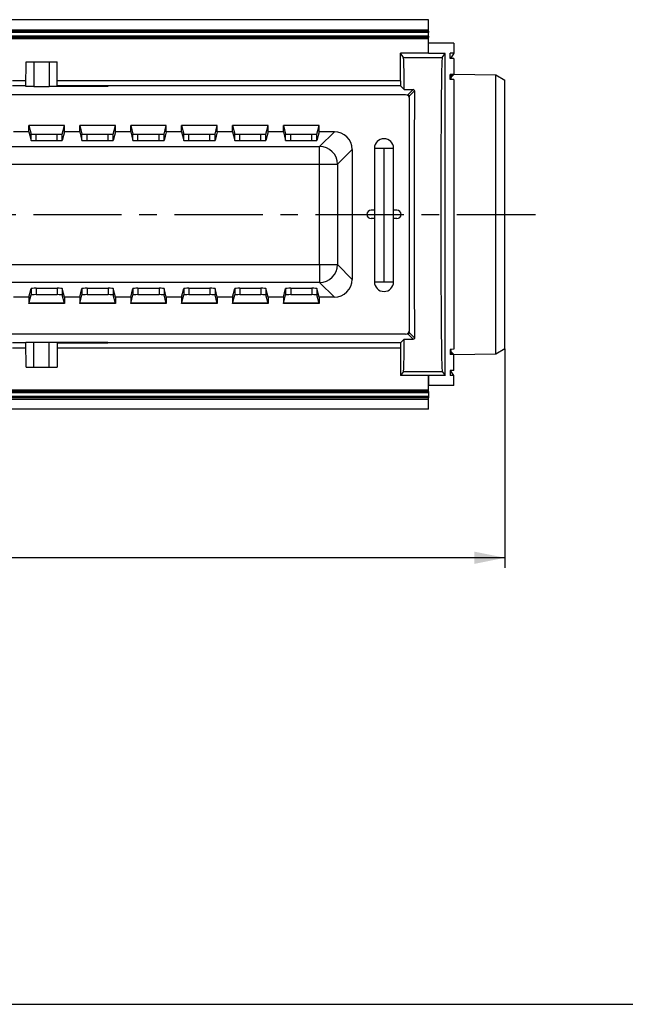
# Model space of a CAD drawing. Units: millimetres. Extents: x 0 to 1680, y 0 to 1188.
# Drawn here: x 604 to 842, y 0 to 387 of the extents above; entities that cross this region are included whole.
import ezdxf
from ezdxf.enums import TextEntityAlignment as Align

# ---------------------------------------------------------------- set-up
doc = ezdxf.new("R2010")
doc.units = ezdxf.units.MM
doc.header["$LTSCALE"] = 92.4
doc.linetypes.add('CENTER', pattern=[0.6, 0.375, -0.075, 0.075, -0.075])
doc.layers.get('0').update_dxf_attribs({"linetype": 'CONTINUOUS'})
for name, color, linetype in [('02___PRT_ALL_AXES', 7, 'CONTINUOUS'), ('06___PRT_ALL_SURFS', 7, 'CONTINUOUS'), ('DIMS', 7, 'CONTINUOUS')]:
    doc.layers.add(name, color=color, linetype=linetype)
doc.styles.get("Standard").update_dxf_attribs({"font": 'txt', "width": 0.4})
doc.dimstyles.new('DIMSTYLE_3', dxfattribs={"dimtxt": 14, "dimasz": 12, "dimexe": 0.18, "dimexo": 0.0625, "dimgap": 0.09, "dimtad": 1, "dimdec": 0, "dimdsep": 46, "dimtxsty": 'Standard', "dimblk": '_FILLED', "dimblk1": '_FILLED', "dimblk2": '_FILLED', "dimcen": 0.09, "dimclrt": 5, "dimadec": 0, "dimazin": 0, "dimtfac": 1, "dimtdec": 0, "dimtofl": 0, "dimtmove": 0, "dimatfit": 3, "dimldrblk": '_FILLED', "dimfxl": 1, "dimtolj": 1, "dimarcsym": 0})

# ---------------------------------------------------------------- blocks, each defined once
blk = doc.blocks.new('_FILLED')
at = {"color": 0, "linetype": 'ByBlock'}
blk.add_solid([(0, 0), (-1, 0.2), (-1, -0.2)], dxfattribs=at)
blk = doc.blocks.new('*D5')
at = {"layer": 'DIMS', "color": 2, "linetype": 'Continuous'}
for p, q in [((234.44, 257.47), (234.44, 171.4)), ((794.44, 257.47), (794.44, 171.4)), ((234.44, 175.4), (514.44, 175.4)), ((794.44, 175.4), (514.44, 175.4))]:
    blk.add_line(p, q, dxfattribs=at)
at = {"layer": 'DIMS', "color": 2, "linetype": 'Continuous', "xscale": 12, "yscale": 12, "zscale": 12, "rotation": 180}
blk.add_blockref('_FILLED', (234.44, 175.4), dxfattribs=at)
at = {"layer": 'DIMS', "color": 2, "linetype": 'Continuous', "xscale": 12, "yscale": 12, "zscale": 12}
blk.add_blockref('_FILLED', (794.44, 175.4), dxfattribs=at)
at = {"layer": 'DIMS', "color": 5, "linetype": 'Continuous', "width": 0.619863}
blk.add_text('560', height=14, dxfattribs=at).set_placement((514.44, 178.9), align=Align.CENTER)

msp = doc.modelspace()

# ---------------------------------------------------------------- linework, layer by layer
at = {"color": 7, "linetype": 'Continuous'}
for p, q in [((770.901, 247.017), (770.901, 373.516)), ((790.864, 255.404), (790.864, 365.129)), ((774.401, 363.24), (774.401, 257.293)), ((794.436, 257.469), (794.436, 363.064)), ((755.436, 357.267), (598.445, 357.267)), ((756.862, 356.693), (756.862, 356.229)), ((756.936, 264.767), (756.936, 355.767)), ((621.436, 345.267), (607.436, 345.267)), ((607.436, 342.765), (607.436, 345.267)), ((607.436, 345.267), (608.291, 341.844)), ((621.41, 345.162), (607.462, 345.162)), ((620.581, 341.844), (621.436, 345.267)), ((621.436, 342.765), (621.436, 345.267)), ((641.436, 345.267), (627.436, 345.267)), ((627.436, 342.765), (627.436, 345.267)), ((627.436, 345.267), (628.291, 341.844)), ((641.41, 345.162), (627.462, 345.162)), ((640.581, 341.844), (641.436, 345.267)), ((641.436, 342.765), (641.436, 345.267)), ((661.436, 345.267), (647.436, 345.267)), ((647.436, 342.765), (647.436, 345.267)), ((647.436, 345.267), (648.291, 341.844)), ((661.41, 345.162), (647.462, 345.162)), ((660.581, 341.844), (661.436, 345.267)), ((661.436, 342.765), (661.436, 345.267)), ((681.436, 345.267), (667.436, 345.267)), ((667.436, 342.765), (667.436, 345.267)), ((667.436, 345.267), (668.291, 341.844)), ((681.41, 345.162), (667.462, 345.162)), ((680.581, 341.844), (681.436, 345.267)), ((681.436, 342.765), (681.436, 345.267)), ((701.436, 345.267), (687.436, 345.267)), ((687.436, 342.765), (687.436, 345.267)), ((687.436, 345.267), (688.291, 341.844)), ((701.41, 345.162), (687.462, 345.162)), ((700.581, 341.844), (701.436, 345.267)), ((701.436, 342.765), (701.436, 345.267)), ((721.436, 345.267), (707.436, 345.267)), ((707.436, 342.765), (707.436, 345.267)), ((707.436, 345.267), (708.291, 341.844)), ((721.41, 345.162), (707.462, 345.162)), ((720.581, 341.844), (721.436, 345.267)), ((721.436, 342.765), (721.436, 345.267)), ((607.436, 342.765), (601.436, 342.765)), ((607.436, 342.765), (608.291, 339.342)), ((610.291, 341.775), (618.581, 341.775)), ((621.436, 342.765), (620.581, 339.342)), ((627.436, 342.765), (621.436, 342.765)), ((627.436, 342.765), (628.291, 339.342)), ((630.291, 341.775), (638.581, 341.775)), ((641.436, 342.765), (640.581, 339.342)), ((647.436, 342.765), (641.436, 342.765)), ((647.436, 342.765), (648.291, 339.342)), ((650.291, 341.775), (658.581, 341.775)), ((661.436, 342.765), (660.581, 339.342)), ((667.436, 342.765), (661.436, 342.765)), ((667.436, 342.765), (668.291, 339.342)), ((670.291, 341.775), (678.581, 341.775)), ((681.436, 342.765), (680.581, 339.342)), ((687.436, 342.765), (681.436, 342.765)), ((687.436, 342.765), (688.291, 339.342)), ((690.291, 341.775), (698.581, 341.775)), ((701.436, 342.765), (700.581, 339.342)), ((707.436, 342.765), (701.436, 342.765)), ((707.436, 342.765), (708.291, 339.342)), ((710.291, 341.775), (718.581, 341.775)), ((721.436, 342.765), (720.581, 339.342)), ((727.439, 342.765), (721.436, 342.765)), ((610.291, 339.273), (618.581, 339.273)), ((630.291, 339.273), (638.581, 339.273)), ((650.291, 339.273), (658.581, 339.273)), ((670.291, 339.273), (678.581, 339.273)), ((690.291, 339.273), (698.581, 339.273)), ((710.291, 339.273), (718.581, 339.273)), ((734.434, 335.769), (734.434, 284.764)), ((746.936, 283.767), (746.936, 336.267)), ((750.686, 283.767), (750.686, 336.267)), ((743.186, 311.917), (741.886, 311.917)), ((751.986, 311.917), (750.686, 311.917)), ((755.898, 263.34), (756.362, 263.34)), ((756.862, 264.304), (756.862, 263.84)), ((606.253, 259.784), (601.006, 259.784)), ((609.408, 259.977), (606.251, 259.977)), ((606.336, 250.267), (606.251, 259.977)), ((609.436, 250.267), (609.408, 259.977)), ((615.436, 250.267), (615.464, 259.977)), ((638.421, 259.977), (615.464, 259.977)), ((618.619, 259.784), (618.536, 250.267)), ((753.453, 259.784), (618.619, 259.784)), ((618.62, 259.884), (638.42, 259.884)), ((638.42, 259.884), (638.421, 259.977)), ((753.453, 259.784), (754.917, 261.248)), ((754.917, 261.248), (758.455, 261.248)), ((753.436, 257.784), (753.436, 246.967)), ((774.401, 257.293), (772.901, 257.267)), ((772.901, 257.267), (772.901, 255.267)), ((774.401, 255.24), (772.901, 255.267)), ((772.907, 255.597), (774.065, 255.576)), ((772.91, 255.796), (773.862, 255.779)), ((772.918, 256.224), (773.426, 256.215)), ((773.314, 256.327), (773.279, 256.363)), ((773.752, 255.89), (773.426, 256.215)), ((774, 255.641), (773.862, 255.779)), ((774.401, 255.24), (774.065, 255.576)), ((774.401, 248.993), (774.401, 255.24)), ((606.336, 250.267), (618.536, 250.267)), ((754.598, 248.637), (753.436, 246.967)), ((769.774, 248.637), (770.901, 247.017)), ((774.401, 248.993), (772.901, 248.967)), ((772.901, 248.967), (772.901, 246.967)), ((774.401, 246.94), (773.275, 248.56)), ((764.436, 246.967), (753.436, 246.967)), ((764.436, 246.967), (764.471, 247.017)), ((764.436, 240.727), (764.436, 246.967)), ((770.901, 247.017), (764.471, 247.017)), ((764.471, 247.017), (764.471, 243.016)), ((774.401, 246.94), (772.901, 246.967)), ((774.401, 243.016), (774.401, 246.94)), ((764.418, 240.727), (264.453, 240.727)), ((774.401, 243.016), (764.401, 243.016)), ((764.414, 240.227), (764.414, 238.762)), ((764.418, 238.262), (264.453, 238.262)), ((764.436, 233.767), (764.436, 238.262)), ((764.436, 233.767), (264.436, 233.767)), ((0, 0), (1680, 0))]:
    msp.add_line(p, q, dxfattribs=at)
at = {"color": 9, "linetype": 'Continuous'}
for p, q in [((608.291, 339.342), (608.291, 341.844)), ((610.291, 339.273), (610.291, 341.775)), ((618.581, 339.273), (618.581, 341.775)), ((620.581, 339.342), (620.581, 341.844)), ((628.291, 339.342), (628.291, 341.844)), ((630.291, 339.273), (630.291, 341.775)), ((638.581, 339.273), (638.581, 341.775)), ((640.581, 339.342), (640.581, 341.844)), ((648.291, 339.342), (648.291, 341.844)), ((650.291, 339.273), (650.291, 341.775)), ((658.581, 339.273), (658.581, 341.775)), ((660.581, 339.342), (660.581, 341.844)), ((668.291, 339.342), (668.291, 341.844)), ((670.291, 339.273), (670.291, 341.775)), ((678.581, 339.273), (678.581, 341.775)), ((680.581, 339.342), (680.581, 341.844)), ((688.291, 339.342), (688.291, 341.844)), ((690.291, 339.273), (690.291, 341.775)), ((698.581, 339.273), (698.581, 341.775)), ((700.581, 339.342), (700.581, 341.844)), ((708.291, 339.342), (708.291, 341.844)), ((710.291, 339.273), (710.291, 341.775)), ((718.581, 339.273), (718.581, 341.775)), ((720.581, 339.342), (720.581, 341.844)), ((727.439, 342.765), (721.651, 336.977)), ((307.221, 336.977), (721.651, 336.977)), ((721.651, 290.552), (721.651, 336.977)), ((734.434, 335.769), (728.647, 329.981)), ((743.186, 336.267), (750.686, 336.267)), ((307.221, 329.981), (728.647, 329.981)), ((728.647, 329.981), (728.647, 290.552)), ((307.221, 290.552), (721.651, 290.552)), ((721.651, 283.556), (307.221, 283.556)), ((743.186, 283.767), (750.686, 283.767)), ((756.362, 263.34), (756.362, 263.587)), ((756.362, 263.34), (758.455, 261.248)), ((756.615, 263.84), (756.862, 263.84)), ((756.862, 263.84), (758.949, 261.753)), ((606.27, 257.784), (601.023, 257.784)), ((753.436, 257.784), (618.602, 257.784)), ((773.279, 256.363), (772.885, 256.369)), ((772.885, 256.335), (773.314, 256.327)), ((772.908, 255.66), (774, 255.641)), ((772.91, 255.802), (773.758, 255.787)), ((772.912, 255.904), (773.752, 255.89)), ((773.321, 256.226), (772.917, 256.233)), ((754.598, 248.637), (769.774, 248.637)), ((773.275, 248.56), (772.894, 248.566)), ((764.414, 240.227), (264.458, 240.227)), ((764.436, 241.24), (542.958, 241.24)), ((264.436, 237.749), (764.436, 237.749)), ((764.414, 238.762), (264.458, 238.762))]:
    msp.add_line(p, q, dxfattribs=at)
at = {"color": 7, "linetype": 'Continuous'}
for centre, radius, start, end in [((798.156, 362.122), 24.985, 176.49744, 177.32774), ((755.436, 355.767), 1.5, 0, 90), ((741.886, 310.267), 1.65, 90, 270), ((751.986, 310.267), 1.65, 270, 90), ((798.156, 258.411), 24.985, 182.67226, 183.50256), ((769.213, 256.094), 4.11, 1.83926, 2.39195)]:
    msp.add_arc(centre, radius, start, end, dxfattribs=at)
at = {"color": 9, "linetype": 'Continuous'}
for centre, radius, start, end in [((721.641, 329.971), 7.006, 0.08379, 89.91621), ((756.362, 263.84), 0.5, 269.9875, 0.0125)]:
    msp.add_arc(centre, radius, start, end, dxfattribs=at)
at = {"color": 7, "linetype": 'Continuous'}
for centre, major_axis, ratio, start_param, end_param in [((769.781, 310.267), (0, 61.635), 0.0087269, 0.0125437, 3.129049), ((759.281, 310.267), (0, 61.635), 0.0087269, 0.6646918, 2.4769009), ((610.291, 341.844), (2, 0), 0.0349208, -3.132866, -1.5707963), ((618.581, 341.844), (2, 0), 0.0349208, -1.5707963, -0.0087266), ((630.291, 341.844), (2, 0), 0.0349208, -3.132866, -1.5707963), ((638.581, 341.844), (2, 0), 0.0349208, -1.5707963, -0.0087266), ((650.291, 341.844), (2, 0), 0.0349208, -3.132866, -1.5707963), ((658.581, 341.844), (2, 0), 0.0349208, -1.5707963, -0.0087266), ((670.291, 341.844), (2, 0), 0.0349208, -3.132866, -1.5707963), ((678.581, 341.844), (2, 0), 0.0349208, -1.5707963, -0.0087266), ((690.291, 341.844), (2, 0), 0.0349208, -3.132866, -1.5707963), ((698.581, 341.844), (2, 0), 0.0349208, -1.5707963, -0.0087266), ((710.291, 341.844), (2, 0), 0.0349208, -3.132866, -1.5707963), ((718.581, 341.844), (2, 0), 0.0349208, -1.5707963, -0.0087266), ((727.43, 335.761), (-4.956, -4.956), 0.9987828, 2.3568035, 3.9263818), ((610.291, 339.343), (2, 0), 0.0349208, -3.132866, -1.5707963), ((618.581, 339.343), (2, 0), 0.0349208, -1.5707963, -0.0087266), ((630.291, 339.343), (2, 0), 0.0349208, -3.132866, -1.5707963), ((638.581, 339.343), (2, 0), 0.0349208, -1.5707963, -0.0087266), ((650.291, 339.343), (2, 0), 0.0349208, -3.132866, -1.5707963), ((658.581, 339.343), (2, 0), 0.0349208, -1.5707963, -0.0087266), ((670.291, 339.343), (2, 0), 0.0349208, -3.132866, -1.5707963), ((678.581, 339.343), (2, 0), 0.0349208, -1.5707963, -0.0087266), ((690.291, 339.343), (2, 0), 0.0349208, -3.132866, -1.5707963), ((698.581, 339.343), (2, 0), 0.0349208, -1.5707963, -0.0087266), ((710.291, 339.343), (2, 0), 0.0349208, -3.132866, -1.5707963), ((718.581, 339.343), (2, 0), 0.0349208, -1.5707963, -0.0087266), ((612.436, 259.941), (5.084, 0), 0.0087269, 0.9328258, 2.2087669), ((753.453, 257.784), (0, 2), 0.0087269, 0.0087266, 1.5707963), ((754.591, 310.267), (0, 61.635), 0.0087269, -3.129049, -2.4903177), ((764.419, 240.227), (0, 0.5), 0.0087269, 0.0087266, 1.5707963), ((764.432, 241.24), (0, 0.5), 0.0087269, -3.132866, -1.5707968), ((764.419, 238.762), (0, 0.5), 0.0087269, -4.712389, -3.1503193)]:
    msp.add_ellipse(centre, major_axis=major_axis, ratio=ratio, start_param=start_param, end_param=end_param, dxfattribs=at)
for points, knots in [([(773.275, 371.973), (773.252, 371.94), (773.247, 371.799), (773.227, 371.673), (773.22, 371.581)], [0, 0, 0, 0, 0.3046697, 1, 1, 1, 1]), ([(773.248, 364.023), (773.245, 363.999), (773.232, 363.874), (773.224, 363.749), (773.218, 363.648)], [0, 0, 0, 0, 0.1937984, 1, 1, 1, 1]), ([(773.279, 364.171), (773.268, 364.159), (773.261, 364.105), (773.252, 364.057), (773.248, 364.023)], [0, 0, 0, 0, 0.3122006, 1, 1, 1, 1]), ([(758.949, 261.753), (758.95, 261.643), (758.869, 261.379), (758.6, 261.248), (758.455, 261.248)], [0, 0, 0, 0, 0.4313498, 1, 1, 1, 1]), ([(773.248, 256.51), (773.245, 256.534), (773.232, 256.659), (773.224, 256.784), (773.218, 256.885)], [0, 0, 0, 0, 0.1937984, 1, 1, 1, 1]), ([(773.279, 256.363), (773.268, 256.374), (773.261, 256.429), (773.252, 256.476), (773.248, 256.51)], [0, 0, 0, 0, 0.3122006, 1, 1, 1, 1]), ([(773.314, 256.327), (773.318, 256.323), (773.315, 256.299), (773.319, 256.281), (773.319, 256.266)], [0, 0, 0, 0, 0.2731564, 1, 1, 1, 1]), ([(773.752, 255.89), (773.758, 255.883), (773.75, 255.843), (773.758, 255.812), (773.758, 255.787)], [0, 0, 0, 0, 0.268346, 1, 1, 1, 1]), ([(774, 255.641), (774.004, 255.637), (773.999, 255.612), (774.003, 255.593), (774.004, 255.578)], [0, 0, 0, 0, 0.2700448, 1, 1, 1, 1]), ([(773.275, 248.56), (773.252, 248.593), (773.247, 248.734), (773.227, 248.86), (773.22, 248.952)], [0, 0, 0, 0, 0.3046697, 1, 1, 1, 1])]:
    msp.add_open_spline(points, degree=3, knots=knots, dxfattribs=at)
at = {"layer": '02___PRT_ALL_AXES', "color": 2, "linetype": 'CENTER'}
msp.add_line((221.125, 310.267), (806.436, 310.267), dxfattribs=at)
at = {"layer": '02___PRT_ALL_AXES', "color": 7, "linetype": 'Continuous'}
for p, q in [((790.864, 255.404), (774.403, 255.117)), ((794.436, 257.467), (790.864, 255.404))]:
    msp.add_line(p, q, dxfattribs=at)
for centre, start, end in [((746.936, 336.267), 0, 180), ((746.936, 283.767), 180, 360)]:
    msp.add_arc(centre, 3.75, start, end, dxfattribs=at)
at = {"layer": '06___PRT_ALL_SURFS', "color": 7, "linetype": 'Continuous'}
for p, q in [((764.436, 386.767), (264.436, 386.767)), ((764.436, 382.271), (764.436, 386.767)), ((764.418, 382.271), (264.453, 382.271)), ((764.418, 379.806), (264.453, 379.806)), ((764.414, 380.306), (764.414, 381.771)), ((764.436, 373.567), (764.436, 379.806)), ((774.401, 377.517), (764.401, 377.517)), ((764.471, 373.516), (764.471, 377.517)), ((774.401, 377.517), (774.401, 373.593)), ((764.436, 373.567), (753.436, 373.567)), ((754.598, 371.896), (753.436, 373.567)), ((753.436, 362.749), (753.436, 373.567)), ((764.436, 373.567), (764.471, 373.516)), ((770.901, 373.516), (764.471, 373.516)), ((769.774, 371.896), (770.901, 373.516)), ((774.401, 373.593), (772.901, 373.567)), ((772.901, 371.566), (772.901, 373.567)), ((774.401, 371.54), (772.901, 371.566)), ((774.401, 373.593), (773.275, 371.973)), ((774.401, 371.54), (774.401, 365.293)), ((606.251, 360.556), (606.336, 370.267)), ((606.336, 370.267), (618.536, 370.267)), ((609.436, 370.267), (609.408, 360.556)), ((615.436, 370.267), (615.464, 360.556)), ((618.619, 360.749), (618.536, 370.267)), ((774.401, 365.293), (772.901, 365.267)), ((772.901, 363.267), (772.901, 365.267)), ((772.907, 364.937), (774.065, 364.957)), ((772.91, 364.737), (773.862, 364.754)), ((772.918, 364.309), (773.426, 364.318)), ((773.314, 364.206), (773.279, 364.171)), ((773.752, 364.644), (773.426, 364.318)), ((774, 364.892), (773.862, 364.754)), ((774.401, 365.293), (774.065, 364.957)), ((774.403, 365.416), (790.864, 365.129)), ((790.864, 365.129), (794.436, 363.067)), ((606.253, 360.749), (601.006, 360.749)), ((609.408, 360.556), (606.251, 360.556)), ((638.421, 360.556), (615.464, 360.556)), ((753.453, 360.749), (618.619, 360.749)), ((618.62, 360.65), (638.42, 360.65)), ((638.42, 360.65), (638.421, 360.556)), ((753.453, 360.749), (754.917, 359.285)), ((774.401, 363.24), (772.901, 363.267)), ((754.917, 359.285), (758.455, 359.285)), ((755.898, 357.193), (756.362, 357.193)), ((743.186, 336.267), (743.186, 283.767)), ((743.186, 308.617), (741.886, 308.617)), ((751.986, 308.617), (750.686, 308.617)), ((607.436, 277.768), (608.291, 281.191)), ((607.436, 275.267), (608.291, 278.689)), ((610.291, 281.26), (618.581, 281.26)), ((610.291, 278.759), (618.581, 278.759)), ((621.436, 277.768), (620.581, 281.191)), ((621.436, 275.267), (620.581, 278.689)), ((627.436, 277.768), (628.291, 281.191)), ((627.436, 275.267), (628.291, 278.689)), ((630.291, 281.26), (638.581, 281.26)), ((630.291, 278.759), (638.581, 278.759)), ((641.436, 277.768), (640.581, 281.191)), ((641.436, 275.267), (640.581, 278.689)), ((647.436, 277.768), (648.291, 281.191)), ((647.436, 275.267), (648.291, 278.689)), ((650.291, 281.26), (658.581, 281.26)), ((650.291, 278.759), (658.581, 278.759)), ((661.436, 277.768), (660.581, 281.191)), ((661.436, 275.267), (660.581, 278.689)), ((667.436, 277.768), (668.291, 281.191)), ((667.436, 275.267), (668.291, 278.689)), ((670.291, 281.26), (678.581, 281.26)), ((670.291, 278.759), (678.581, 278.759)), ((681.436, 277.768), (680.581, 281.191)), ((681.436, 275.267), (680.581, 278.689)), ((687.436, 277.768), (688.291, 281.191)), ((687.436, 275.267), (688.291, 278.689)), ((690.291, 281.26), (698.581, 281.26)), ((690.291, 278.759), (698.581, 278.759)), ((701.436, 277.768), (700.581, 281.191)), ((701.436, 275.267), (700.581, 278.689)), ((707.436, 277.768), (708.291, 281.191)), ((707.436, 275.267), (708.291, 278.689)), ((710.291, 281.26), (718.581, 281.26)), ((710.291, 278.759), (718.581, 278.759)), ((721.436, 277.768), (720.581, 281.191)), ((721.436, 275.267), (720.581, 278.689)), ((607.436, 277.768), (601.436, 277.768)), ((607.436, 277.768), (607.436, 275.267)), ((621.436, 275.267), (607.436, 275.267)), ((621.41, 275.371), (607.462, 275.371)), ((627.436, 277.768), (621.436, 277.768)), ((621.436, 277.768), (621.436, 275.267)), ((627.436, 277.768), (627.436, 275.267)), ((641.436, 275.267), (627.436, 275.267)), ((641.41, 275.371), (627.462, 275.371)), ((647.436, 277.768), (641.436, 277.768)), ((641.436, 277.768), (641.436, 275.267)), ((647.436, 277.768), (647.436, 275.267)), ((661.436, 275.267), (647.436, 275.267)), ((661.41, 275.371), (647.462, 275.371)), ((667.436, 277.768), (661.436, 277.768)), ((661.436, 277.768), (661.436, 275.267)), ((667.436, 277.768), (667.436, 275.267)), ((681.436, 275.267), (667.436, 275.267)), ((681.41, 275.371), (667.462, 275.371)), ((687.436, 277.768), (681.436, 277.768)), ((681.436, 277.768), (681.436, 275.267)), ((687.436, 277.768), (687.436, 275.267)), ((701.436, 275.267), (687.436, 275.267)), ((701.41, 275.371), (687.462, 275.371)), ((707.436, 277.768), (701.436, 277.768)), ((701.436, 277.768), (701.436, 275.267)), ((707.436, 277.768), (707.436, 275.267)), ((721.436, 275.267), (707.436, 275.267)), ((721.41, 275.371), (707.462, 275.371)), ((727.439, 277.768), (721.436, 277.768)), ((721.436, 277.768), (721.436, 275.267)), ((755.436, 263.267), (598.445, 263.267))]:
    msp.add_line(p, q, dxfattribs=at)
at = {"layer": '06___PRT_ALL_SURFS', "color": 9, "linetype": 'Continuous'}
for p, q in [((264.436, 382.784), (764.436, 382.784)), ((764.414, 381.771), (264.458, 381.771)), ((764.414, 380.306), (264.458, 380.306)), ((764.436, 379.293), (542.958, 379.293)), ((754.598, 371.896), (769.774, 371.896)), ((773.275, 371.973), (772.894, 371.967)), ((772.885, 364.199), (773.314, 364.206)), ((773.279, 364.171), (772.885, 364.164)), ((772.908, 364.873), (774, 364.892)), ((772.91, 364.731), (773.758, 364.746)), ((772.912, 364.629), (773.752, 364.644)), ((773.321, 364.307), (772.917, 364.3)), ((606.27, 362.749), (601.023, 362.749)), ((753.436, 362.749), (618.602, 362.749)), ((756.362, 357.193), (758.455, 359.285)), ((756.362, 357.193), (756.362, 356.946)), ((756.615, 356.693), (756.862, 356.693)), ((756.862, 356.693), (758.949, 358.78)), ((721.651, 290.552), (728.647, 290.552)), ((721.651, 290.552), (721.651, 283.556)), ((734.434, 284.764), (728.647, 290.552)), ((727.439, 277.768), (721.651, 283.556)), ((608.291, 281.191), (608.291, 278.689)), ((610.291, 281.26), (610.291, 278.759)), ((618.581, 281.26), (618.581, 278.759)), ((620.581, 281.191), (620.581, 278.689)), ((628.291, 281.191), (628.291, 278.689)), ((630.291, 281.26), (630.291, 278.759)), ((638.581, 281.26), (638.581, 278.759)), ((640.581, 281.191), (640.581, 278.689)), ((648.291, 281.191), (648.291, 278.689)), ((650.291, 281.26), (650.291, 278.759)), ((658.581, 281.26), (658.581, 278.759)), ((660.581, 281.191), (660.581, 278.689)), ((668.291, 281.191), (668.291, 278.689)), ((670.291, 281.26), (670.291, 278.759)), ((678.581, 281.26), (678.581, 278.759)), ((680.581, 281.191), (680.581, 278.689)), ((688.291, 281.191), (688.291, 278.689)), ((690.291, 281.26), (690.291, 278.759)), ((698.581, 281.26), (698.581, 278.759)), ((700.581, 281.191), (700.581, 278.689)), ((708.291, 281.191), (708.291, 278.689)), ((710.291, 281.26), (710.291, 278.759)), ((718.581, 281.26), (718.581, 278.759)), ((720.581, 281.191), (720.581, 278.689))]:
    msp.add_line(p, q, dxfattribs=at)
at = {"layer": '06___PRT_ALL_SURFS', "color": 7, "linetype": 'Continuous'}
for centre, radius, start, end in [((769.213, 364.439), 4.11, 357.60805, 358.16074), ((755.436, 264.767), 1.5, 270, 360)]:
    msp.add_arc(centre, radius, start, end, dxfattribs=at)
at = {"layer": '06___PRT_ALL_SURFS', "color": 9, "linetype": 'Continuous'}
for centre, radius, start, end in [((756.362, 356.693), 0.5, 359.9875, 90.0125), ((721.641, 290.562), 7.006, 270.08263, 359.91737)]:
    msp.add_arc(centre, radius, start, end, dxfattribs=at)
at = {"layer": '06___PRT_ALL_SURFS', "color": 7, "linetype": 'Continuous'}
for centre, major_axis, ratio, start_param, end_param in [((764.419, 381.771), (0, 0.5), 0.0087269, 0.0087266, 1.5707963), ((764.419, 380.306), (0, 0.5), 0.0087269, -4.712389, -3.1503193), ((764.432, 379.293), (0, 0.5), 0.0087269, -1.5707958, -0.0087266), ((754.591, 310.267), (0, 61.635), 0.0087269, -0.6512749, -0.0125437), ((612.436, 360.592), (5.084, 0), 0.0087269, -2.2087669, -0.9328258), ((753.453, 362.749), (0, 2), 0.0087269, -4.712389, -3.1503193), ((727.43, 284.772), (4.956, -4.956), 0.9987828, -0.7847892, 0.7847892), ((610.291, 281.19), (2, 0), 0.0349208, 1.5707963, 3.132866), ((610.291, 278.689), (2, 0), 0.0349208, 1.5707963, 3.132866), ((618.581, 281.19), (2, 0), 0.0349208, 0.0087266, 1.5707963), ((618.581, 278.689), (2, 0), 0.0349208, 0.0087266, 1.5707963), ((630.291, 281.19), (2, 0), 0.0349208, 1.5707963, 3.132866), ((630.291, 278.689), (2, 0), 0.0349208, 1.5707963, 3.132866), ((638.581, 281.19), (2, 0), 0.0349208, 0.0087266, 1.5707963), ((638.581, 278.689), (2, 0), 0.0349208, 0.0087266, 1.5707963), ((650.291, 281.19), (2, 0), 0.0349208, 1.5707963, 3.132866), ((650.291, 278.689), (2, 0), 0.0349208, 1.5707963, 3.132866), ((658.581, 281.19), (2, 0), 0.0349208, 0.0087266, 1.5707963), ((658.581, 278.689), (2, 0), 0.0349208, 0.0087266, 1.5707963), ((670.291, 281.19), (2, 0), 0.0349208, 1.5707963, 3.132866), ((670.291, 278.689), (2, 0), 0.0349208, 1.5707963, 3.132866), ((678.581, 281.19), (2, 0), 0.0349208, 0.0087266, 1.5707963), ((678.581, 278.689), (2, 0), 0.0349208, 0.0087266, 1.5707963), ((690.291, 281.19), (2, 0), 0.0349208, 1.5707963, 3.132866), ((690.291, 278.689), (2, 0), 0.0349208, 1.5707963, 3.132866), ((698.581, 281.19), (2, 0), 0.0349208, 0.0087266, 1.5707963), ((698.581, 278.689), (2, 0), 0.0349208, 0.0087266, 1.5707963), ((710.291, 281.19), (2, 0), 0.0349208, 1.5707963, 3.132866), ((710.291, 278.689), (2, 0), 0.0349208, 1.5707963, 3.132866), ((718.581, 281.19), (2, 0), 0.0349208, 0.0087266, 1.5707963), ((718.581, 278.689), (2, 0), 0.0349208, 0.0087266, 1.5707963)]:
    msp.add_ellipse(centre, major_axis=major_axis, ratio=ratio, start_param=start_param, end_param=end_param, dxfattribs=at)
for points, knots in [([(773.314, 364.206), (773.318, 364.21), (773.315, 364.234), (773.319, 364.252), (773.319, 364.267)], [0, 0, 0, 0, 0.2731564, 1, 1, 1, 1]), ([(773.752, 364.644), (773.758, 364.65), (773.75, 364.69), (773.758, 364.721), (773.758, 364.746)], [0, 0, 0, 0, 0.268346, 1, 1, 1, 1]), ([(774, 364.892), (774.004, 364.896), (773.999, 364.921), (774.003, 364.94), (774.004, 364.956)], [0, 0, 0, 0, 0.2700448, 1, 1, 1, 1]), ([(758.949, 358.78), (758.95, 358.89), (758.869, 359.154), (758.6, 359.285), (758.455, 359.285)], [0, 0, 0, 0, 0.4313498, 1, 1, 1, 1])]:
    msp.add_open_spline(points, degree=3, knots=knots, dxfattribs=at)

# ---------------------------------------------------------------- dimensions: what is measured, and where the dimension line sits
at = {"layer": 'DIMS', "color": 2, "linetype": 'Continuous'}
dim = msp.add_linear_dim(base=(234.436, 175.4), p1=(794.436, 257.467), p2=(234.436, 257.467), angle=180, dimstyle='DIMSTYLE_3', dxfattribs=at)
dim.commit()
dim.dimension.update_dxf_attribs({"geometry": '*D5', "text_midpoint": (501.419, 185.9), "dimtype": 160})

doc.saveas('drawing.dxf')
